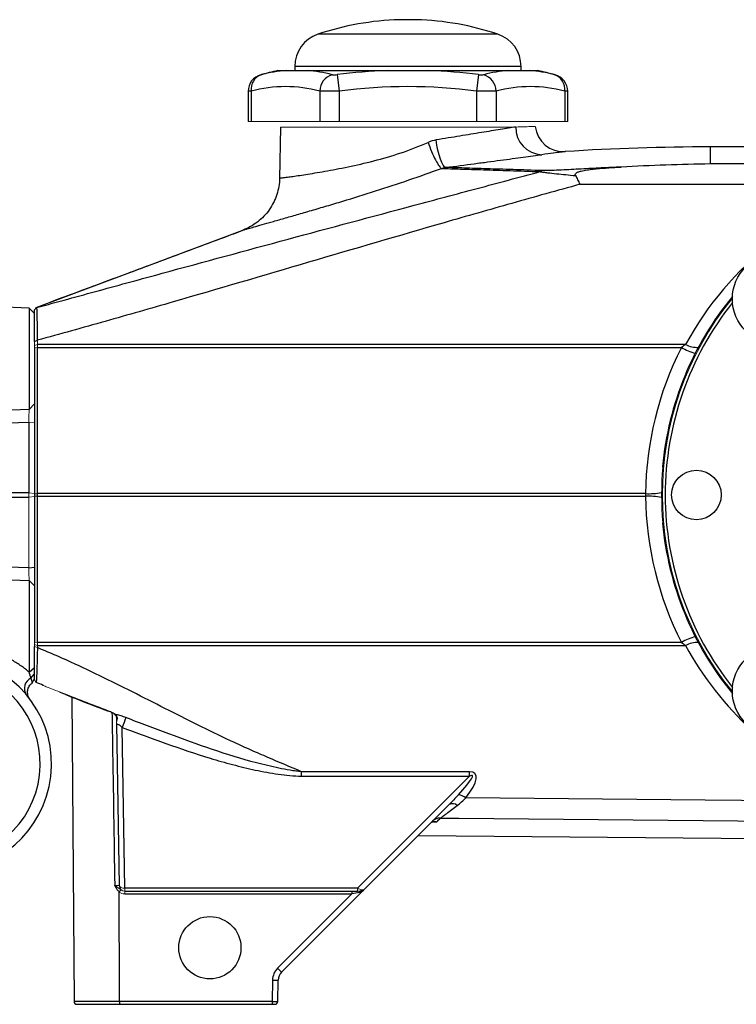
# Model space of a CAD drawing. Units: inches. Extents: x -26.5 to 32.2, y -11.4 to 21.6.
# Drawn here: x 7.7 to 12.7, y 2.6 to 9.4 of the extents above; entities that cross this region are included whole.
import ezdxf

# ---------------------------------------------------------------- set-up
doc = ezdxf.new("R2010")
doc.units = ezdxf.units.IN
doc.header["$MEASUREMENT"] = 0

msp = doc.modelspace()

# ---------------------------------------------------------------- linework, layer by layer
at = {"color": 7, "linetype": 'Continuous', "lineweight": 25}
for p, q in [((10.5082, 9.4292), (10.39, 9.4292)), ((11.0754, 9.3278), (9.8228, 9.3278)), ((9.5445, 9.0758), (9.6034, 9.0758)), ((9.6617, 9.1038), (9.6617, 9.0758)), ((11.2365, 9.1038), (9.6617, 9.1038)), ((9.7482, 9.0758), (10.3043, 9.0758)), ((9.957, 9.0468), (9.9718, 8.9327)), ((10.5939, 9.0758), (11.15, 9.0758)), ((10.9412, 9.0468), (10.9264, 8.9327)), ((11.2365, 9.0758), (11.2365, 9.1038)), ((11.2948, 9.0758), (11.3537, 9.0758)), ((9.3369, 8.9315), (9.3369, 8.7214)), ((9.358, 8.9327), (9.358, 8.7214)), ((9.8354, 8.9327), (9.8354, 8.7214)), ((9.9718, 8.9327), (9.9718, 8.7214)), ((10.9264, 8.9327), (10.9264, 8.7214)), ((11.0628, 8.9327), (11.0628, 8.7214)), ((11.5402, 8.9327), (11.5402, 8.7214)), ((11.5613, 8.7214), (11.5613, 8.9315)), ((9.5626, 8.6827), (9.5563, 8.3241)), ((16.5908, 8.5443), (12.5554, 8.5443)), ((12.5554, 8.4258), (12.5554, 8.5443)), ((16.5908, 8.4258), (12.5554, 8.4258)), ((11.6456, 8.284), (13.8013, 8.284)), ((7.8127, 7.4235), (6.9284, 7.4544)), ((7.8507, 7.3842), (7.8127, 7.4235)), ((7.8127, 7.4235), (7.8127, 6.7175)), ((7.8623, 7.4258), (7.8623, 7.4258)), ((7.8507, 7.1912), (7.8704, 7.1992)), ((7.8507, 7.146), (7.8507, 6.1299)), ((12.3814, 7.17), (7.8704, 7.17)), ((7.8704, 6.1322), (7.8704, 7.1483)), ((7.8704, 7.1483), (12.3528, 7.1483)), ((7.8113, 6.6303), (7.8113, 6.1374)), ((7.8113, 6.1374), (6.2245, 6.1374)), ((6.2245, 6.1086), (7.8113, 6.1086)), ((7.8507, 6.1299), (7.8704, 6.1322)), ((7.8507, 6.1299), (7.8507, 6.1161)), ((7.8507, 6.1161), (7.8704, 6.1138)), ((7.8507, 6.1161), (7.8507, 5.1)), ((7.8704, 6.1138), (7.8704, 6.1322)), ((12.1028, 6.1322), (7.8704, 6.1322)), ((7.8704, 6.1138), (12.1028, 6.1138)), ((7.8704, 5.0977), (7.8704, 6.1138)), ((12.2233, 5.9286), (12.2214, 5.9266)), ((7.8113, 5.6157), (7.2201, 5.6362)), ((7.8113, 5.6157), (7.8507, 5.6205)), ((7.8127, 5.5284), (7.8127, 4.8909)), ((12.3528, 5.0977), (7.8704, 5.0977)), ((7.8704, 5.076), (12.3814, 5.076)), ((7.8127, 4.8909), (7.8507, 4.9226)), ((7.8253, 4.8477), (7.8507, 4.879)), ((7.8344, 4.8147), (7.8507, 4.8466)), ((8.1113, 4.7172), (8.1261, 2.5992)), ((8.4209, 4.5306), (8.4406, 3.4058)), ((8.4803, 3.3866), (8.4607, 4.5058)), ((10.8787, 4.1974), (9.709, 4.1974)), ((9.709, 4.167), (9.709, 4.1974)), ((10.8787, 4.167), (10.8787, 4.1974)), ((9.709, 4.167), (10.8787, 4.167)), ((10.8787, 4.167), (10.0983, 3.3866)), ((10.1457, 3.3786), (10.7368, 3.9698)), ((10.6272, 3.8495), (10.6502, 3.8493)), ((10.5218, 3.7547), (13.8702, 3.7255)), ((8.4799, 3.3671), (8.4786, 3.3671)), ((10.0983, 3.3866), (8.4803, 3.3866)), ((8.4803, 3.3671), (10.0983, 3.3671)), ((9.5696, 2.8025), (10.1457, 3.3786)), ((10.0592, 3.3671), (10.0592, 3.3475)), ((10.0983, 3.3862), (10.0986, 3.3865)), ((8.4786, 3.3475), (10.0592, 3.3475)), ((10.0592, 3.3475), (9.5417, 2.8301)), ((9.5072, 2.7486), (9.5046, 2.5992)), ((9.5439, 2.599), (9.5465, 2.7482)), ((8.4412, 2.5992), (8.1261, 2.5992)), ((8.1458, 2.5797), (8.4423, 2.5797)), ((9.5046, 2.5992), (8.4412, 2.5992)), ((8.4423, 2.5797), (9.5046, 2.5797)), ((9.5046, 2.5992), (9.5046, 2.5797)), ((9.5046, 2.5797), (9.5242, 2.5797))]:
    msp.add_line(p, q, dxfattribs=at)
at = {"color": 144, "linetype": 'Continuous', "lineweight": 18}
for p, q in [((9.3369, 8.7214), (9.358, 8.7214)), ((9.358, 8.7214), (9.8354, 8.7214)), ((9.8354, 8.7214), (9.9718, 8.7214)), ((9.9718, 8.7214), (10.9264, 8.7214)), ((10.9264, 8.7214), (11.0628, 8.7214)), ((11.0628, 8.7214), (11.5402, 8.7214)), ((11.5402, 8.7214), (11.5613, 8.7214)), ((11.1992, 8.6827), (9.5626, 8.6827)), ((7.8507, 7.1937), (7.8507, 7.3842)), ((7.8506, 7.1912), (7.8703, 7.1992)), ((7.8704, 7.17), (7.8704, 7.1992)), ((7.8507, 7.1912), (7.8507, 7.1623)), ((7.8507, 7.1623), (7.8704, 7.17)), ((7.8507, 7.1623), (7.8507, 7.146)), ((7.8507, 7.146), (7.8704, 7.1483)), ((7.8704, 7.1483), (7.8704, 7.17)), ((7.8127, 6.7175), (7.8507, 6.7563)), ((7.8113, 6.6303), (7.8507, 6.6255)), ((12.2214, 6.3194), (12.2233, 6.3174)), ((7.8113, 6.1374), (7.8113, 6.1086)), ((7.8113, 6.1374), (7.8507, 6.1326)), ((7.8113, 6.1086), (7.8507, 6.1134)), ((7.8113, 6.1086), (7.8113, 5.6157)), ((7.8127, 5.5284), (7.8507, 5.4897)), ((7.8507, 5.1), (7.8704, 5.0977)), ((7.8507, 5.1), (7.8507, 5.0837)), ((7.8507, 5.0837), (7.8507, 5.0692)), ((7.8507, 5.0837), (7.8704, 5.076)), ((7.8507, 4.9226), (7.8507, 5.0692)), ((7.8507, 5.0692), (7.8704, 5.0615)), ((7.8704, 5.076), (7.8704, 5.0977)), ((7.8704, 5.0615), (7.8704, 5.076)), ((7.8507, 4.8368), (7.8627, 4.8187)), ((8.0277, 4.7509), (8.0277, 4.7507)), ((8.4786, 3.3671), (8.4786, 3.3475)), ((8.4796, 3.3866), (8.4803, 3.3866)), ((8.4799, 3.3671), (8.4803, 3.3671)), ((8.4803, 3.3671), (8.4803, 3.3866)), ((10.0983, 3.3866), (10.0983, 3.3671)), ((10.0983, 3.3671), (10.1178, 3.3671))]:
    msp.add_line(p, q, dxfattribs=at)
at = {"color": 7, "linetype": 'Continuous', "lineweight": 25, "flags": 128}
for points in [[(10.7126, 8.4011), (10.7037, 8.406), (10.6944, 8.4177), (10.6848, 8.4358), (10.6754, 8.4596), (10.6665, 8.4883), (10.6585, 8.5208), (10.6515, 8.5561), (10.646, 8.5928)], [(7.8631, 7.4269), (8.7445, 7.7572), (9.3009, 7.9658)], [(7.8127, 6.7175), (7.6933, 6.7134), (7.0638, 6.6916), (6.1578, 6.6602), (6.1517, 6.66)], [(6.2365, 6.5756), (7.1422, 6.6071), (7.1693, 6.608), (7.8113, 6.6303)], [(7.2208, 5.549), (7.3781, 5.5435), (7.8127, 5.5284)], [(8.3659, 4.6194), (8.3654, 4.6179), (8.3654, 4.6178)], [(13.5306, 3.9904), (12.5174, 3.9998), (10.8523, 4.0153)], [(10.6761, 3.8752), (10.8033, 3.874), (13.7163, 3.8469)], [(8.4412, 2.5992), (8.4412, 2.6621), (8.4409, 3.3602)]]:
    msp.add_lwpolyline(points, dxfattribs=at)
at = {"color": 7, "linetype": 'Continuous', "lineweight": 25}
for centre, radius in [((13.022, 7.4871), 0.315), ((12.457, 6.123), 0.1724), ((13.022, 4.7589), 0.315), ((9.0711, 2.9734), 0.2165)]:
    msp.add_circle(centre, radius, dxfattribs=at)
for centre, radius, start, end in [((10.4491, 7.4616), 1.9685, 91.71913, 108.553), ((10.4491, 7.4616), 1.9685, 71.447, 88.28087), ((9.8979, 9.1038), 0.2362, 108.553, 180), ((11.0003, 9.1038), 0.2362, 0, 71.447), ((9.4551, 8.9313), 0.1181, 104.51579, 179.94508), ((9.4638, 8.9458), 0.1066, 108.62834, 187.0686), ((10.4491, 5.2441), 3.937, 103.28331, 105.07965), ((9.6789, 8.0884), 0.9902, 94.3722, 104.5725), ((9.6727, 8.0884), 0.9902, 75.4275, 85.6278), ((9.9596, 8.9283), 0.1243, 107.69295, 177.98566), ((10.4491, 5.2441), 3.8344, 92.16397, 97.37355), ((10.4491, 5.2441), 3.8344, 82.62645, 87.83603), ((11.2255, 8.0884), 0.9902, 94.3722, 104.5725), ((10.9386, 8.9283), 0.1243, 2.01434, 72.30705), ((11.2193, 8.0884), 0.9902, 75.4275, 85.6278), ((10.4491, 5.2441), 3.937, 74.92001, 76.71669), ((11.4344, 8.9458), 0.1066, 352.9314, 71.37166), ((11.4431, 8.9313), 0.1181, 0.005, 75.48421), ((9.5967, 8.0201), 0.9432, 75.34309, 104.65691), ((10.4491, 5.2441), 3.7194, 82.62645, 97.37355), ((11.3015, 8.0201), 0.9432, 75.34309, 104.65691), ((11.3885, 8.6792), 0.1893, 178.91451, 267.5574), ((11.531, 8.7082), 0.1969, 186.37341, 273.70065), ((12.5554, -7.2038), 15.748, 90, 93.68361), ((14.3861, 6.0767), 2.2835, 104.83793, 151.39282), ((14.3861, 6.123), 2.1736, 140.55855, 174.81486), ((14.3861, 6.123), 2.1463, 141.42544, 180), ((14.3861, 6.1092), 2.2835, 152.93202, 179.42399), ((12.6067, 7.6186), 0.5345, 241.6365, 252.79123), ((12.4587, 7.3088), 0.1589, 240.89696, 274.31402), ((12.1238, 6.61), 0.4783, 267.48331, 280.9525), ((12.1238, 5.636), 0.4783, 79.0475, 92.51669), ((14.3861, 6.1368), 2.2835, 180.57601, 207.06798), ((14.3861, 6.123), 2.1463, 180, 218.57456), ((14.3861, 6.123), 2.1736, 185.18514, 219.44145), ((12.6067, 4.6274), 0.5345, 107.20877, 118.3635), ((12.4587, 4.9371), 0.1589, 85.68598, 119.10304), ((14.3861, 6.1693), 2.2835, 208.60718, 246.25432), ((7.2208, 4.2529), 0.748, 100.52241, 77.49829), ((7.2208, 4.2529), 0.6693, 100.52241, 77.49829), ((7.8565, 4.7777), 0.0767, 113.98316, 214.30304), ((22.576, -0.8079), 15.0823, 159.09241, 159.37101), ((10.7598, 3.9271), 0.0485, 47.23713, 118.31449), ((10.7861, 3.9281), 0.1096, 52.77752, 82.55866), ((10.6741, 3.7982), 0.077, 88.51329, 134.91848), ((10.12, 3.3552), 0.0121, 100.17875, 169.82124), ((10.1178, 3.4065), 0.0394, 270, 315), ((9.6253, 2.7466), 0.1181, 135, 179), ((10.9492, 4.2238), 1.9808, 224.71762, 225.85086), ((9.5416, 4.1583), 1.4101, 268.60016, 270.19979), ((9.6253, 2.7469), 0.0787, 135, 179), ((8.1458, 2.5994), 0.0197, 180.4, 270), ((9.5242, 2.5994), 0.0197, 270, 359)]:
    msp.add_arc(centre, radius, start, end, dxfattribs=at)
at = {"color": 144, "linetype": 'Continuous', "lineweight": 18}
for centre, radius, start, end in [((14.3861, 6.123), 2.166, 140.82058, 219.17942), ((14.3861, 6.123), 2.1715, 174.86455, 185.13545), ((8.4799, 3.4065), 0.0394, 181, 270), ((10.1157, 3.379), 0.0121, 280.17877, 349.82123)]:
    msp.add_arc(centre, radius, start, end, dxfattribs=at)
at = {"color": 7, "linetype": 'Continuous', "lineweight": 25}
for centre, major_axis, ratio, start_param, end_param in [((10.5962, 3.8848), (0.3025, 0.2864), 0.090463, 5.363858, 6.573252), ((10.5962, 3.9157), (0.3201, 0.2681), 0.269857, 5.385498, 6.594892), ((10.0588, 3.3474), (0.0696, 0.0139), 0.000759, 0.784259, 1.564721), ((10.1178, 3.4065), (0.0417, 0.0417), 0.667765, 3.926991, 4.712389), ((10.1178, 3.4065), (0.0278, -0.0278), 0.502468, 5.497787, 6.283185), ((9.5046, 2.5994), (0.0394, -0.0003), 0.00349, 4.71248, 6.283155)]:
    msp.add_ellipse(centre, major_axis=major_axis, ratio=ratio, start_param=start_param, end_param=end_param, dxfattribs=at)
at = {"color": 144, "linetype": 'Continuous', "lineweight": 18}
for centre, major_axis, ratio, start_param, end_param in [((8.4799, 3.4065), (0.0394, 0.0007), 0.50349, 3.141593, 4.694936), ((10.0981, 3.3868), (0.0418, -0.0139), 0.001975, 4.716338, 5.4968)]:
    msp.add_ellipse(centre, major_axis=major_axis, ratio=ratio, start_param=start_param, end_param=end_param, dxfattribs=at)
at = {"color": 7, "linetype": 'Continuous', "lineweight": 25}
for points, knots in [([(9.4248, 9.0455), (9.4247, 9.0455), (9.4243, 9.0454), (9.4268, 9.046), (9.4293, 9.0467), (9.4298, 9.0468)], [0, 0, 0, 0, 0.25513, 0.876846, 1, 1, 1, 1]), ([(9.6034, 9.0758), (9.6121, 9.0758), (9.6222, 9.0758), (9.6437, 9.0758), (9.6552, 9.0758), (9.6793, 9.0758), (9.692, 9.0758), (9.7188, 9.0758), (9.7328, 9.0758), (9.7482, 9.0758)], [0, 0, 0, 0, 0.25, 0.25, 0.5, 0.5, 0.75, 0.75, 1, 1, 1, 1]), ([(9.9219, 9.0468), (9.9236, 9.0463), (9.9258, 9.046), (9.9308, 9.0455), (9.9336, 9.0454), (9.9428, 9.0454), (9.9499, 9.0459), (9.957, 9.0468)], [0, 0, 0, 0, 0.25, 0.25, 0.5, 0.5, 1, 1, 1, 1]), ([(10.3043, 9.0758), (10.3284, 9.0758), (10.3525, 9.0758), (10.4007, 9.0758), (10.4248, 9.0758), (10.4731, 9.0758), (10.4973, 9.0758), (10.5457, 9.0758), (10.5699, 9.0758), (10.5939, 9.0758)], [0, 0, 0, 0, 0.25, 0.25, 0.5, 0.5, 0.75, 0.75, 1, 1, 1, 1]), ([(10.9412, 9.0468), (10.9448, 9.0463), (10.9482, 9.046), (10.9551, 9.0455), (10.9584, 9.0454), (10.9676, 9.0454), (10.9728, 9.0459), (10.9764, 9.0468)], [0, 0, 0, 0, 0.25, 0.25, 0.5, 0.5, 1, 1, 1, 1]), ([(11.15, 9.0758), (11.1654, 9.0758), (11.1794, 9.0758), (11.2061, 9.0758), (11.2188, 9.0758), (11.2429, 9.0758), (11.2544, 9.0758), (11.276, 9.0758), (11.2862, 9.0758), (11.2948, 9.0758)], [0, 0, 0, 0, 0.25, 0.25, 0.5, 0.5, 0.75, 0.75, 1, 1, 1, 1]), ([(11.4685, 9.0468), (11.4705, 9.0463), (11.4736, 9.0454), (11.4734, 9.0455), (11.4734, 9.0455)], [0, 0, 0, 0, 0.627546, 1, 1, 1, 1]), ([(9.358, 8.9327), (9.3501, 8.9322), (9.3377, 8.9314), (9.3388, 8.9314), (9.3392, 8.9315)], [0, 0, 0, 0, 0.643113, 1, 1, 1, 1]), ([(9.9718, 8.9327), (9.9579, 8.9322), (9.9443, 8.9319), (9.9244, 8.9316), (9.9178, 8.9315), (9.9051, 8.9314), (9.8989, 8.9313), (9.8811, 8.9313), (9.87, 8.9314), (9.8507, 8.9319), (9.8423, 8.9322), (9.8354, 8.9327)], [0, 0, 0, 0, 0.25, 0.25, 0.375, 0.375, 0.5, 0.5, 0.75, 0.75, 1, 1, 1, 1]), ([(11.0628, 8.9327), (11.0559, 8.9322), (11.0475, 8.9319), (11.0329, 8.9316), (11.0277, 8.9315), (11.0168, 8.9314), (11.0111, 8.9313), (10.9933, 8.9313), (10.9803, 8.9314), (10.9539, 8.9319), (10.9403, 8.9322), (10.9264, 8.9327)], [0, 0, 0, 0, 0.25, 0.25, 0.375, 0.375, 0.5, 0.5, 0.75, 0.75, 1, 1, 1, 1]), ([(11.5591, 8.9315), (11.5596, 8.9314), (11.5615, 8.9313), (11.549, 8.9321), (11.5402, 8.9327)], [0, 0, 0, 0, 0.286562, 1, 1, 1, 1]), ([(11.1992, 8.6827), (11.1835, 8.6802), (11.1667, 8.6775), (11.1307, 8.6716), (11.1117, 8.6685), (11.0518, 8.6588), (11.0082, 8.6517), (10.937, 8.6402), (10.9123, 8.6361), (10.8619, 8.6279), (10.8362, 8.6237), (10.7574, 8.6109), (10.7028, 8.602), (10.646, 8.5928)], [0, 0, 0, 0, 0.125, 0.125, 0.25, 0.25, 0.5, 0.5, 0.625, 0.625, 0.75, 0.75, 1, 1, 1, 1]), ([(9.5564, 8.3276), (9.5564, 8.3275), (9.5568, 8.3276), (9.5586, 8.3278), (9.5599, 8.3279), (9.5651, 8.3285), (9.5703, 8.329), (9.5841, 8.3307), (9.5927, 8.3317), (9.6133, 8.3344), (9.6253, 8.336), (9.6658, 8.3416), (9.699, 8.3464), (9.7581, 8.3557), (9.7792, 8.3591), (9.8238, 8.3664), (9.8472, 8.3704), (9.8964, 8.3791), (9.9222, 8.3838), (9.9761, 8.3942), (10.0042, 8.3998), (10.0902, 8.4178), (10.15, 8.4314), (10.2741, 8.4635), (10.3383, 8.482), (10.4645, 8.524), (10.5272, 8.5478), (10.5893, 8.5756)], [0, 0, 0, 0, 0.03125, 0.03125, 0.0625, 0.0625, 0.125, 0.125, 0.1875, 0.1875, 0.25, 0.25, 0.375, 0.375, 0.4375, 0.4375, 0.5, 0.5, 0.5625, 0.5625, 0.625, 0.625, 0.75, 0.75, 0.875, 0.875, 1, 1, 1, 1]), ([(10.5893, 8.5756), (10.5967, 8.5551), (10.6051, 8.5333), (10.6231, 8.491), (10.6325, 8.4707), (10.6504, 8.4362), (10.6587, 8.4221), (10.6729, 8.4025), (10.6786, 8.3968), (10.6829, 8.3948)], [0, 0, 0, 0, 0.25, 0.25, 0.5, 0.5, 0.75, 0.75, 1, 1, 1, 1]), ([(11.5437, 8.5117), (11.5437, 8.5117), (11.5458, 8.512), (11.5379, 8.511), (11.5149, 8.5079), (11.465, 8.5012), (11.4089, 8.4938), (11.3804, 8.49)], [0, 0, 0, 0, 0.000046, 0.19148, 0.427971, 0.710208, 1, 1, 1, 1]), ([(10.7126, 8.4011), (10.7813, 8.4103), (10.8474, 8.4191), (10.9426, 8.4318), (10.9737, 8.4359), (11.0346, 8.444), (11.0645, 8.448), (11.1504, 8.4594), (11.2031, 8.4664), (11.2753, 8.476), (11.2982, 8.4791), (11.3416, 8.4849), (11.3618, 8.4875), (11.3804, 8.49)], [0, 0, 0, 0, 0.25, 0.25, 0.375, 0.375, 0.5, 0.5, 0.75, 0.75, 0.875, 0.875, 1, 1, 1, 1]), ([(7.8652, 7.4262), (7.9379, 7.4461), (8.0107, 7.466), (8.1564, 7.5059), (8.2292, 7.5258), (8.4478, 7.5856), (8.5937, 7.6254), (9.0314, 7.7447), (9.3235, 7.824), (9.9081, 7.9817), (10.2004, 8.0601), (10.6389, 8.1773), (10.785, 8.2163), (11.0772, 8.2943), (11.2232, 8.3333), (11.3691, 8.3723)], [0, 0, 0, 0, 0.0625, 0.0625, 0.125, 0.125, 0.25, 0.25, 0.5, 0.5, 0.75, 0.75, 0.875, 0.875, 1, 1, 1, 1]), ([(9.3396, 7.9768), (9.3512, 7.9802), (9.3758, 7.9872), (9.4319, 8.0031), (9.502, 8.0231), (9.5843, 8.0465), (9.6764, 8.0729), (9.7768, 8.1019), (9.8834, 8.1331), (10.0307, 8.177), (10.2227, 8.2364), (10.4558, 8.3129), (10.6074, 8.3676), (10.6829, 8.3948)], [0, 0, 0, 0, 0.068488, 0.144133, 0.218633, 0.292815, 0.36661, 0.439111, 0.511123, 0.582916, 0.72318, 0.862113, 1, 1, 1, 1]), ([(10.6829, 8.3948), (10.7221, 8.3935), (10.7661, 8.3921), (10.8642, 8.3889), (10.9175, 8.3872), (11.0325, 8.3835), (11.0941, 8.3815), (11.2254, 8.3771), (11.2951, 8.3748), (11.3691, 8.3723)], [0, 0, 0, 0, 0.25, 0.25, 0.5, 0.5, 0.75, 0.75, 1, 1, 1, 1]), ([(11.3867, 8.3794), (11.3142, 8.3818), (11.2459, 8.384), (11.1172, 8.3881), (11.0568, 8.3901), (10.9439, 8.3937), (10.8915, 8.3954), (10.8191, 8.3977), (10.7961, 8.3984), (10.7526, 8.3998), (10.732, 8.4005), (10.7126, 8.4011)], [0, 0, 0, 0, 0.25, 0.25, 0.5, 0.5, 0.75, 0.75, 0.875, 0.875, 1, 1, 1, 1]), ([(11.3691, 8.3723), (11.3708, 8.3719), (11.3726, 8.3716), (11.3763, 8.3709), (11.3782, 8.3706), (11.3842, 8.3696), (11.3884, 8.369), (11.4016, 8.3671), (11.4111, 8.3658), (11.4408, 8.3622), (11.4616, 8.36), (11.5042, 8.3556), (11.526, 8.3534), (11.5702, 8.3491), (11.5927, 8.347), (11.6153, 8.3448)], [0, 0, 0, 0, 0.03125, 0.03125, 0.0625, 0.0625, 0.125, 0.125, 0.25, 0.25, 0.5, 0.5, 0.75, 0.75, 1, 1, 1, 1]), ([(11.933, 8.4041), (11.8868, 8.4022), (11.8405, 8.4), (11.748, 8.3952), (11.7017, 8.3928), (11.6325, 8.3891), (11.6094, 8.3879), (11.5633, 8.3856), (11.5403, 8.3844), (11.4947, 8.3822), (11.4721, 8.3812), (11.4386, 8.38), (11.4274, 8.3797), (11.4114, 8.3793), (11.4061, 8.3793), (11.396, 8.3792), (11.3912, 8.3793), (11.3867, 8.3794)], [0, 0, 0, 0, 0.25, 0.25, 0.5, 0.5, 0.625, 0.625, 0.75, 0.75, 0.875, 0.875, 0.9375, 0.9375, 0.96875, 0.96875, 1, 1, 1, 1]), ([(11.6153, 8.3448), (11.6145, 8.3461), (11.614, 8.3475), (11.6135, 8.3502), (11.6135, 8.3516), (11.6143, 8.3556), (11.6159, 8.358), (11.6202, 8.3622), (11.6228, 8.3641), (11.6285, 8.3672), (11.6315, 8.3686), (11.641, 8.3724), (11.6476, 8.3744), (11.6611, 8.3778), (11.668, 8.3793), (11.6889, 8.3832), (11.7031, 8.3853), (11.7315, 8.3889), (11.7458, 8.3904), (11.7888, 8.3945), (11.8176, 8.3967), (11.8752, 8.4008), (11.9041, 8.4026), (11.933, 8.4041)], [0, 0, 0, 0, 0.015625, 0.015625, 0.03125, 0.03125, 0.0625, 0.0625, 0.09375, 0.09375, 0.125, 0.125, 0.1875, 0.1875, 0.25, 0.25, 0.375, 0.375, 0.5, 0.5, 0.75, 0.75, 1, 1, 1, 1]), ([(9.5564, 8.3276), (9.5557, 8.2881), (9.5492, 8.2496), (9.534, 8.2029), (9.5305, 8.1936), (9.5231, 8.1754), (9.519, 8.1665), (9.5058, 8.1404), (9.4958, 8.1236), (9.4733, 8.0916), (9.4607, 8.0763), (9.4336, 8.048), (9.4191, 8.035), (9.3882, 8.0111), (9.3717, 8.0002), (9.3373, 7.981), (9.3194, 7.9727), (9.3009, 7.9658)], [0, 0, 0, 0, 0.25, 0.25, 0.3125, 0.3125, 0.375, 0.375, 0.5, 0.5, 0.625, 0.625, 0.75, 0.75, 0.875, 0.875, 1, 1, 1, 1]), ([(11.6153, 8.3448), (11.6204, 8.3357), (11.6254, 8.326), (11.633, 8.3108), (11.6356, 8.3056), (11.6406, 8.295), (11.6432, 8.2895), (11.6457, 8.284)], [0, 0, 0, 0, 0.5, 0.5, 0.75, 0.75, 1, 1, 1, 1]), ([(11.6456, 8.284), (11.4879, 8.2401), (11.3303, 8.1961), (11.0152, 8.107), (10.8579, 8.062), (10.3861, 7.926), (10.0719, 7.834), (9.4439, 7.6495), (9.1299, 7.557), (8.6583, 7.4204), (8.501, 7.3752), (8.2647, 7.3084), (8.1859, 7.2863), (8.0282, 7.2425), (7.9492, 7.2208), (7.8703, 7.1992)], [0, 0, 0, 0, 0.125, 0.125, 0.25, 0.25, 0.5, 0.5, 0.75, 0.75, 0.875, 0.875, 0.9375, 0.9375, 1, 1, 1, 1]), ([(9.3395, 7.9769), (9.293, 7.9596), (9.1718, 7.9144), (8.9889, 7.8463), (8.815, 7.7815), (8.6856, 7.7333), (8.5881, 7.6969), (8.4949, 7.6623), (8.3838, 7.6212), (8.2493, 7.5713), (8.0973, 7.5146), (7.9969, 7.477), (7.9465, 7.4581)], [0, 0, 0, 0, 0.096069, 0.250406, 0.37759, 0.45516, 0.517669, 0.578829, 0.647854, 0.753591, 0.876282, 1, 1, 1, 1]), ([(9.3009, 7.9658), (9.3029, 7.9663), (9.307, 7.9675), (9.3226, 7.972), (9.3382, 7.9764), (9.3396, 7.9768)], [0, 0, 0, 0, 0.47931, 0.953731, 1, 1, 1, 1]), ([(7.8623, 7.4258), (7.8613, 7.4244), (7.8602, 7.423), (7.8592, 7.4216), (7.8579, 7.4199), (7.8566, 7.4183), (7.8554, 7.4166), (7.8538, 7.4145), (7.8522, 7.4124), (7.8507, 7.4104)], [0.000069875, 0.000069875, 0.000069875, 0.000069875, 0.000364164, 0.000364164, 0.000364164, 0.000728318, 0.000728318, 0.000728318, 0.001209403, 0.001209403, 0.001209403, 0.001209403]), ([(7.8507, 7.1912), (7.8507, 7.1997), (7.8507, 7.2082), (7.8507, 7.2508), (7.8507, 7.2817), (7.8507, 7.3359), (7.8507, 7.3579), (7.8507, 7.3913), (7.8507, 7.4018), (7.8507, 7.4074), (7.8507, 7.4072), (7.8507, 7.4073), (7.8507, 7.4072), (7.8507, 7.4076), (7.8507, 7.4074), (7.8507, 7.4083), (7.8507, 7.4082), (7.8507, 7.4094), (7.8507, 7.4099), (7.8507, 7.4104)], [0.03376494, 0.03376494, 0.03376494, 0.03376494, 0.03447995, 0.03447995, 0.03744465, 0.03744465, 0.04040935, 0.04040935, 0.04337406, 0.04337406, 0.04485641, 0.04485641, 0.04633876, 0.04633876, 0.04930346, 0.04930346, 0.05523287, 0.05523287, 0.05917079, 0.05917079, 0.05917079, 0.05917079]), ([(7.8623, 7.4258), (7.8626, 7.4259), (7.8631, 7.426), (7.8636, 7.426), (7.864, 7.4262), (7.8642, 7.4261), (7.8645, 7.4262), (7.8648, 7.4262), (7.8649, 7.4263), (7.865, 7.4263), (7.8651, 7.4261), (7.8651, 7.4262), (7.8652, 7.4262), (7.8652, 7.4262), (7.8652, 7.4262), (7.8652, 7.4262), (7.8653, 7.4262)], [0, 0, 0, 0, 0.15396, 0.279661, 0.376806, 0.532605, 0.610504, 0.688403, 0.760671, 0.823445, 0.876865, 0.920627, 0.954538, 0.979141, 0.994419, 1, 1, 1, 1]), ([(7.8652, 7.4261), (7.8652, 7.426), (7.8653, 7.4256), (7.8657, 7.4206), (7.8661, 7.4096), (7.867, 7.3745), (7.8675, 7.3513), (7.8687, 7.2942), (7.8692, 7.262), (7.8701, 7.2167), (7.8702, 7.208), (7.8703, 7.1992)], [0.04872921, 0.04872921, 0.04872921, 0.04872921, 0.04956167, 0.04956167, 0.05252638, 0.05252638, 0.05549108, 0.05549108, 0.05845578, 0.05845578, 0.05917081, 0.05917081, 0.05917081, 0.05917081]), ([(7.8127, 4.8909), (7.8048, 4.8975), (7.7963, 4.9044), (7.7784, 4.9183), (7.7689, 4.9252), (7.7492, 4.9391), (7.7389, 4.9461), (7.7175, 4.9597), (7.7064, 4.9665), (7.6724, 4.9861), (7.6487, 4.9984), (7.5996, 5.0209), (7.5742, 5.0313), (7.496, 5.0591), (7.4424, 5.073), (7.333, 5.0918), (7.2769, 5.0966), (7.2208, 5.0967)], [0, 0, 0, 0, 0.0625, 0.0625, 0.125, 0.125, 0.1875, 0.1875, 0.25, 0.25, 0.375, 0.375, 0.5, 0.5, 0.75, 0.75, 1, 1, 1, 1]), ([(9.709, 4.1974), (9.631, 4.2306), (9.553, 4.2637), (9.4554, 4.3052), (9.4359, 4.3135), (9.3971, 4.3304), (9.3389, 4.356), (9.127, 4.4525), (8.7866, 4.6231), (8.4101, 4.8162), (8.1425, 4.9432), (8.0263, 4.9948), (7.968, 5.02), (7.9485, 5.0283), (7.9095, 5.0449), (7.89, 5.0532), (7.8705, 5.0615)], [0, 0, 0, 0, 0.125, 0.125, 0.15625, 0.15625, 0.1875, 0.25, 0.5, 0.75, 0.875, 0.9375, 0.9375, 0.96875, 0.96875, 1, 1, 1, 1]), ([(7.8178, 4.7037), (7.8177, 4.7038), (7.8176, 4.7039), (7.8171, 4.7045), (7.8161, 4.7059), (7.8128, 4.7107), (7.8073, 4.7211), (7.8021, 4.7383), (7.8013, 4.7617), (7.8091, 4.7868), (7.8218, 4.8061), (7.8326, 4.8123), (7.8353, 4.8139)], [0, 0, 0, 0, 0.01301, 0.019718, 0.028782, 0.057869, 0.155821, 0.30943, 0.478366, 0.704553, 0.927155, 1, 1, 1, 1]), ([(7.8253, 4.8477), (7.828, 4.8388), (7.8332, 4.8212), (7.8348, 4.8131), (7.8343, 4.8152), (7.8342, 4.8155)], [0, 0, 0, 0, 0.477972, 0.938783, 1, 1, 1, 1]), ([(8.059, 4.7385), (8.0722, 4.733), (8.1736, 4.6908), (8.2764, 4.6522), (8.3657, 4.6186)], [0, 0, 0, 0, 0.130651, 1, 1, 1, 1]), ([(8.4155, 4.5947), (8.4088, 4.599), (8.4012, 4.6034), (8.3842, 4.6119), (8.3753, 4.6159), (8.3659, 4.6194)], [0, 0, 0, 0, 0.5, 0.5, 1, 1, 1, 1]), ([(8.3899, 4.6088), (8.391, 4.5362), (8.3974, 4.1353), (8.4038, 3.7345), (8.409, 3.4062)], [0, 0, 0, 0, 0.181078, 1, 1, 1, 1]), ([(8.4155, 4.5947), (8.4133, 4.5952), (8.4097, 4.5959), (8.4064, 4.5981), (8.4056, 4.5994), (8.4062, 4.5997), (8.4065, 4.5999)], [0, 0, 0, 0, 0.394168, 0.644363, 0.850991, 1, 1, 1, 1]), ([(8.4082, 4.5968), (8.409, 4.5963), (8.4111, 4.595), (8.4156, 4.5908), (8.4167, 4.5868), (8.4169, 4.5863)], [0, 0, 0, 0, 0.320218, 0.905582, 1, 1, 1, 1]), ([(8.4194, 4.5941), (8.4193, 4.594), (8.4191, 4.594), (8.4189, 4.594), (8.4186, 4.594), (8.4182, 4.594), (8.4178, 4.5941), (8.4174, 4.5942), (8.4169, 4.5943), (8.4165, 4.5944), (8.4162, 4.5945), (8.416, 4.5945), (8.4157, 4.5946), (8.4157, 4.5946), (8.4156, 4.5947), (8.4155, 4.5947)], [0.0000598238, 0.0000598238, 0.0000598238, 0.0000598238, 0.0000888577, 0.0000888577, 0.0000888577, 0.0001293411, 0.0001293411, 0.0001293411, 0.0001671816, 0.0001671816, 0.0001671816, 0.0001877566, 0.0001877566, 0.0001877566, 0.0001944544, 0.0001944544, 0.0001944544, 0.0001944544]), ([(8.4867, 4.5743), (8.4755, 4.5787), (8.4643, 4.5826), (8.4418, 4.5893), (8.4309, 4.5921), (8.4205, 4.5944)], [0, 0, 0, 0, 0.5, 0.5, 1, 1, 1, 1]), ([(8.4209, 4.5306), (8.4209, 4.5308), (8.4212, 4.5308), (8.4225, 4.5308), (8.4235, 4.5306), (8.4272, 4.5298), (8.4309, 4.5286), (8.4372, 4.5255), (8.4395, 4.5242), (8.4439, 4.5213), (8.4461, 4.5197), (8.4527, 4.5143), (8.4569, 4.5102), (8.4607, 4.5058)], [0, 0, 0, 0, 0.125, 0.125, 0.25, 0.25, 0.5, 0.5, 0.625, 0.625, 0.75, 0.75, 1, 1, 1, 1]), ([(9.709, 4.1974), (9.6957, 4.1986), (9.6824, 4.2001), (9.6559, 4.2037), (9.6427, 4.2057), (9.6032, 4.2121), (9.5769, 4.2171), (9.4986, 4.2334), (9.4466, 4.2458), (9.2916, 4.2866), (9.1896, 4.3186), (8.987, 4.3867), (8.8865, 4.423), (8.6862, 4.4974), (8.5864, 4.5357), (8.4867, 4.5743)], [0, 0, 0, 0, 0.03125, 0.03125, 0.0625, 0.0625, 0.125, 0.125, 0.25, 0.25, 0.5, 0.5, 0.75, 0.75, 1, 1, 1, 1]), ([(8.4607, 4.5058), (8.562, 4.4676), (8.6634, 4.4301), (8.8673, 4.3581), (8.9697, 4.3235), (9.1247, 4.2762), (9.1766, 4.2612), (9.2812, 4.2334), (9.3338, 4.2205), (9.44, 4.1979), (9.4934, 4.1881), (9.5738, 4.1766), (9.6006, 4.1733), (9.6546, 4.1686), (9.6817, 4.167), (9.709, 4.167)], [0, 0, 0, 0, 0.25, 0.25, 0.5, 0.5, 0.625, 0.625, 0.75, 0.75, 0.875, 0.875, 0.9375, 0.9375, 1, 1, 1, 1]), ([(10.6761, 3.8752), (10.6776, 3.8763), (10.6798, 3.8779), (10.6853, 3.882), (10.6886, 3.8846), (10.6962, 3.8903), (10.7005, 3.8935), (10.7097, 3.9004), (10.7147, 3.9041), (10.7303, 3.9159), (10.742, 3.9247), (10.7665, 3.943), (10.7794, 3.9527), (10.7927, 3.9627)], [0, 0, 0, 0, 0.125, 0.125, 0.25, 0.25, 0.375, 0.375, 0.5, 0.5, 0.75, 0.75, 1, 1, 1, 1]), ([(10.6068, 3.8398), (10.6128, 3.8458), (10.6198, 3.8492), (10.6309, 3.8514), (10.6347, 3.8517), (10.6424, 3.8512), (10.6463, 3.8505), (10.6502, 3.8493)], [0, 0, 0, 0, 0.5, 0.5, 0.75, 0.75, 1, 1, 1, 1]), ([(10.6346, 3.8494), (10.6397, 3.8498), (10.6448, 3.8502), (10.6501, 3.8494), (10.6502, 3.8493)], [0, 0, 0, 0, 0.9792042, 1, 1, 1, 1]), ([(8.4413, 3.3615), (8.434, 3.3674), (8.428, 3.3744), (8.4177, 3.3897), (8.4133, 3.3979), (8.409, 3.4062)], [0, 0, 0, 0, 0.5, 0.5, 1, 1, 1, 1]), ([(8.4412, 2.5992), (8.4412, 2.5941), (8.4413, 2.589), (8.4418, 2.5818), (8.442, 2.5797), (8.4423, 2.5797)], [0, 0, 0, 0, 0.5, 0.5, 1, 1, 1, 1])]:
    msp.add_open_spline(points, degree=3, knots=knots, dxfattribs=at)
at = {"color": 144, "linetype": 'Continuous', "lineweight": 18}
for points, knots in [([(11.1992, 8.6827), (11.2226, 8.6834), (11.2693, 8.6846), (11.311, 8.6857), (11.3312, 8.6863), (11.3394, 8.6865), (11.3264, 8.6862), (11.3184, 8.6859)], [0, 0, 0, 0, 0.219721, 0.439448, 0.62142, 0.768779, 1, 1, 1, 1]), ([(7.8127, 6.7175), (7.8127, 6.7172), (7.8127, 6.7166), (7.8127, 6.7153), (7.8126, 6.7137), (7.8126, 6.7117), (7.8126, 6.7095), (7.8125, 6.7054), (7.8124, 6.6983), (7.8123, 6.6874), (7.8121, 6.6744), (7.8119, 6.6628), (7.8117, 6.6528), (7.8116, 6.6458), (7.8114, 6.6382), (7.8114, 6.6332), (7.8113, 6.6303)], [0, 0, 0, 0, 0.041213, 0.082645, 0.124296, 0.166167, 0.208258, 0.250569, 0.37249, 0.50011, 0.618763, 0.749817, 0.809019, 0.875058, 0.927146, 1, 1, 1, 1]), ([(7.8113, 5.6157), (7.8113, 5.6141), (7.8114, 5.6112), (7.8115, 5.6071), (7.8115, 5.6037), (7.8116, 5.599), (7.8117, 5.5931), (7.8119, 5.5831), (7.8121, 5.5715), (7.8123, 5.5586), (7.8124, 5.5476), (7.8126, 5.5395), (7.8126, 5.5341), (7.8127, 5.5305), (7.8127, 5.5291), (7.8127, 5.5284)], [0, 0, 0, 0, 0.03934, 0.073446, 0.102319, 0.125957, 0.191699, 0.250744, 0.381714, 0.500373, 0.628015, 0.750033, 0.834207, 0.917528, 1, 1, 1, 1]), ([(8.0277, 4.7509), (8.0077, 4.759), (7.9879, 4.7669), (7.9586, 4.7786), (7.9489, 4.7825), (7.9345, 4.7883), (7.9297, 4.7903), (7.9226, 4.7933), (7.9202, 4.7942), (7.9155, 4.7962), (7.9131, 4.7972), (7.9108, 4.7982)], [0, 0, 0, 0, 0.5, 0.5, 0.75, 0.75, 0.875, 0.875, 0.9375, 0.9375, 1, 1, 1, 1]), ([(8.4194, 4.5941), (8.4197, 4.5923), (8.419, 4.5905), (8.4177, 4.5886), (8.4171, 4.5881), (8.4162, 4.5885), (8.4158, 4.5888), (8.4155, 4.5894), (8.4157, 4.5895), (8.416, 4.5893)], [0, 0, 0, 0, 0.5, 0.5, 0.75, 0.75, 0.875, 0.875, 1, 1, 1, 1]), ([(8.4194, 4.5941), (8.4196, 4.5942), (8.4199, 4.5943), (8.4202, 4.5943), (8.4202, 4.5944), (8.4203, 4.5944), (8.4204, 4.5944), (8.4204, 4.5944), (8.4205, 4.5944), (8.4205, 4.5944)], [0, 0, 0, 0, 0.00005163848, 0.00005163848, 0.00005163848, 0.00006442254, 0.00006442254, 0.00006442254, 0.00007371392, 0.00007371392, 0.00007371392, 0.00007371392]), ([(8.4198, 4.5935), (8.4199, 4.5912), (8.4199, 4.5876), (8.42, 4.5822), (8.4201, 4.5793), (8.4201, 4.5771)], [0, 0, 0, 0, 0.332347, 0.511701, 1, 1, 1, 1]), ([(8.4237, 4.5832), (8.4233, 4.5839), (8.4229, 4.5846), (8.4223, 4.5858), (8.422, 4.5864), (8.4214, 4.5881), (8.4211, 4.5891), (8.4202, 4.5919), (8.4201, 4.5934), (8.4205, 4.5944)], [0, 0, 0, 0, 0.125, 0.125, 0.25, 0.25, 0.5, 0.5, 1, 1, 1, 1]), ([(8.4201, 4.5771), (8.4202, 4.5703), (8.4204, 4.5629), (8.4206, 4.5472), (8.4208, 4.5389), (8.4209, 4.5306)], [0, 0, 0, 0, 0.5, 0.5, 1, 1, 1, 1]), ([(8.4273, 4.5672), (8.426, 4.5614), (8.4245, 4.5551), (8.4218, 4.5427), (8.4208, 4.5367), (8.4209, 4.5306)], [0, 0, 0, 0, 0.5, 0.5, 1, 1, 1, 1]), ([(8.4273, 4.5672), (8.4278, 4.5697), (8.4278, 4.5725), (8.4265, 4.5779), (8.4253, 4.5807), (8.4237, 4.5832)], [0, 0, 0, 0, 0.5, 0.5, 1, 1, 1, 1]), ([(8.4406, 3.4058), (8.4406, 3.4058), (8.4398, 3.4058), (8.4367, 3.4058), (8.4345, 3.4058), (8.426, 3.4059), (8.4179, 3.406), (8.409, 3.4062)], [0, 0, 0, 0, 0.25, 0.25, 0.5, 0.5, 1, 1, 1, 1]), ([(8.4516, 3.3761), (8.4479, 3.3785), (8.4445, 3.3811), (8.4378, 3.3863), (8.4345, 3.389), (8.4243, 3.3966), (8.4169, 3.4014), (8.409, 3.4062)], [0, 0, 0, 0, 0.25, 0.25, 0.5, 0.5, 1, 1, 1, 1]), ([(8.4413, 3.3615), (8.4412, 3.3613), (8.4411, 3.3611), (8.441, 3.3609), (8.4409, 3.3606), (8.4409, 3.3604), (8.4409, 3.3602)], [0, 0, 0, 0, 0.00001843877, 0.00001843877, 0.00001843877, 0.00003556948, 0.00003556948, 0.00003556948, 0.00003556948]), ([(8.4413, 3.3615), (8.4439, 3.3649), (8.4462, 3.3681), (8.4499, 3.3733), (8.4512, 3.3752), (8.4516, 3.3761)], [0, 0, 0, 0, 0.5, 0.5, 1, 1, 1, 1])]:
    msp.add_open_spline(points, degree=3, knots=knots, dxfattribs=at)
at = {"color": 7, "linetype": 'Continuous', "lineweight": 25}
for points in [[(10.646, 8.5928), (10.6264, 8.5896), (10.6076, 8.5838), (10.5893, 8.5756)], [(12.5554, 8.4258), (12.3479, 8.4227), (12.1404, 8.4154), (11.933, 8.4041)], [(10.6829, 8.3948), (10.6926, 8.3978), (10.7025, 8.4), (10.7126, 8.4011)], [(11.3867, 8.3794), (11.3807, 8.3781), (11.3748, 8.3757), (11.3691, 8.3723)], [(12.3814, 7.17), (12.3719, 7.163), (12.3623, 7.1558), (12.3528, 7.1483)], [(12.1028, 6.1322), (12.1026, 6.1261), (12.1026, 6.1199), (12.1028, 6.1138)], [(7.8507, 4.8368), (7.8507, 4.8364), (7.8507, 4.9378), (7.8507, 5.0692)], [(12.3528, 5.0977), (12.3623, 5.0902), (12.3719, 5.083), (12.3814, 5.076)], [(7.8704, 5.0615), (7.8672, 4.9237), (7.8639, 4.8177), (7.8627, 4.8187)], [(7.8253, 4.8477), (7.8216, 4.8611), (7.8172, 4.8762), (7.8127, 4.8909)], [(7.9108, 4.7982), (7.8947, 4.805), (7.8787, 4.8119), (7.8627, 4.8187)], [(8.3659, 4.6194), (8.2526, 4.6618), (8.1399, 4.7057), (8.0277, 4.7509)], [(10.8002, 4.0367), (10.7793, 4.014), (10.7584, 3.9914), (10.7368, 3.9698)], [(10.7927, 3.9627), (10.8134, 3.9782), (10.8326, 3.9963), (10.8523, 4.0153)], [(10.6502, 3.8493), (10.6583, 3.8574), (10.667, 3.8661), (10.6761, 3.8752)]]:
    msp.add_open_spline(points, degree=3, dxfattribs=at)
at = {"color": 144, "linetype": 'Continuous', "lineweight": 18}
msp.add_open_spline([(8.4409, 3.3602), (8.4518, 3.3521), (8.4652, 3.3475), (8.4786, 3.3475)], degree=3, dxfattribs=at)

doc.saveas('drawing.dxf')
